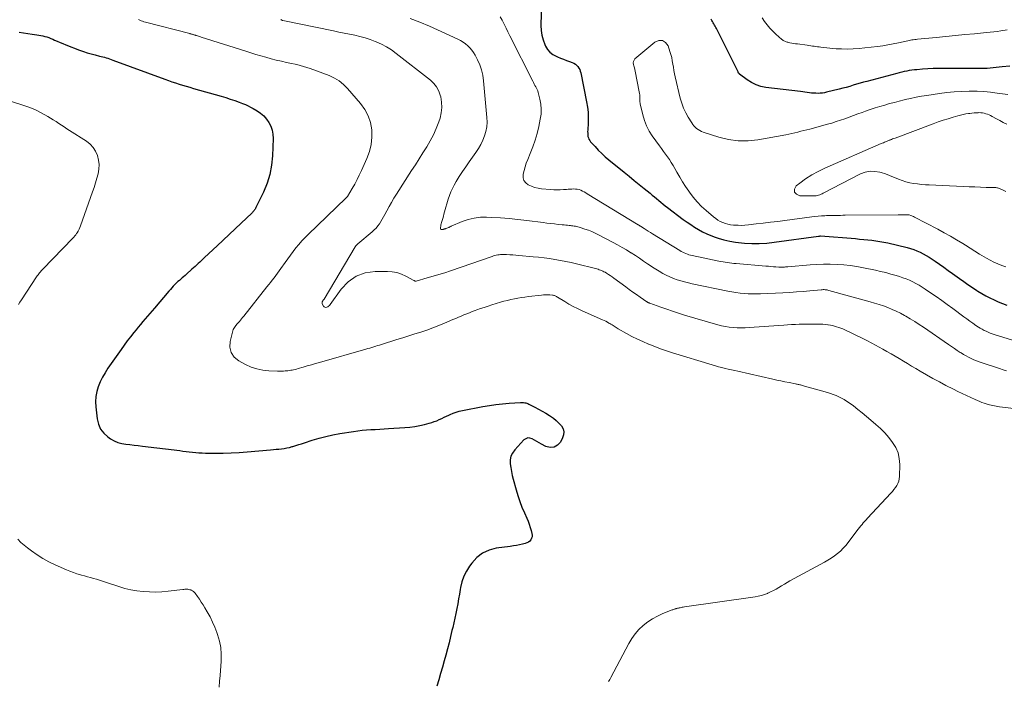
# Model space of a CAD drawing. Extents: x 1900000 to 1905036, y 524996 to 530007.
# Drawn here: x 1900252 to 1900469, y 525958 to 526104 of the extents above; entities that cross this region are included whole.
import ezdxf

# ---------------------------------------------------------------- set-up
doc = ezdxf.new("R2010")
doc.units = 0
doc.header["$LTSCALE"] = 100
doc.header["$MEASUREMENT"] = 0
doc.layers.add('CONTOUR INDEX', color=32, linetype='Continuous', lineweight=25)
doc.layers.add('CONTOUR INTERMEDIATE', color=40, linetype='Continuous', lineweight=15)

msp = doc.modelspace()

# ---------------------------------------------------------------- linework, layer by layer
at = {"layer": 'CONTOUR INDEX', "flags": 128}
for points, elevation in [([(1900366.98, 526120.74), (1900366.46, 526102.98), (1900366.5, 526101.91), (1900366.64, 526100.86), (1900366.93, 526099.84), (1900367.32, 526098.84), (1900367.51, 526098.44), (1900367.95, 526097.73), (1900368.47, 526097.11), (1900369.13, 526096.62), (1900369.86, 526096.22), (1900370.16, 526096.1), (1900370.82, 526095.83), (1900371.48, 526095.57), (1900372.14, 526095.31), (1900372.8, 526095.06), (1900373.39, 526094.84), (1900373.74, 526094.67), (1900374.07, 526094.47), (1900374.35, 526094.22), (1900374.62, 526093.93), (1900374.84, 526093.61), (1900375.02, 526093.27), (1900375.16, 526092.9), (1900375.26, 526092.53), (1900376.55, 526086.16), (1900376.74, 526085.02), (1900376.87, 526083.87), (1900376.9, 526082.72), (1900376.88, 526081.56), (1900376.78, 526079.94), (1900376.77, 526079.59), (1900376.78, 526079.24), (1900376.81, 526078.9), (1900376.85, 526078.55), (1900376.94, 526078.22), (1900377.06, 526077.9), (1900377.23, 526077.61), (1900377.44, 526077.34), (1900378.4, 526076.28), (1900379.13, 526075.51), (1900379.88, 526074.76), (1900380.67, 526074.05), (1900381.48, 526073.36), (1900384.81, 526070.64), (1900385.92, 526069.73), (1900387.04, 526068.82), (1900388.15, 526067.92), (1900389.27, 526067.02), (1900390.54, 526065.99), (1900391.02, 526065.6), (1900391.5, 526065.2), (1900391.97, 526064.81), (1900392.44, 526064.41), (1900392.92, 526064.01), (1900393.4, 526063.62), (1900393.88, 526063.24), (1900394.38, 526062.86), (1900397.87, 526060.23), (1900398.69, 526059.64), (1900399.52, 526059.07), (1900400.37, 526058.52), (1900401.24, 526058), (1900402.12, 526057.52), (1900403.03, 526057.07), (1900403.96, 526056.68), (1900404.9, 526056.32), (1900405.53, 526056.1), (1900406.8, 526055.72), (1900408.1, 526055.4), (1900409.41, 526055.18), (1900410.74, 526055.03), (1900411.35, 526054.98), (1900412.99, 526054.91), (1900414.62, 526054.91), (1900416.26, 526055.02), (1900417.89, 526055.19), (1900427.68, 526056.53), (1900427.75, 526056.53), (1900427.81, 526056.54), (1900427.87, 526056.55), (1900427.93, 526056.56), (1900428.05, 526056.58), (1900428.12, 526056.58), (1900435.87, 526055.98), (1900436.76, 526055.9), (1900437.65, 526055.82), (1900438.54, 526055.74), (1900439.42, 526055.64), (1900440.31, 526055.53), (1900441.19, 526055.39), (1900442.07, 526055.22), (1900442.94, 526055.03), (1900447.23, 526054), (1900447.96, 526053.8), (1900448.69, 526053.57), (1900449.39, 526053.29), (1900450.09, 526052.99), (1900450.77, 526052.65), (1900451.44, 526052.29), (1900452.08, 526051.89), (1900452.72, 526051.48), (1900453.41, 526051.01), (1900454.38, 526050.34), (1900455.35, 526049.66), (1900456.31, 526048.98), (1900457.27, 526048.29), (1900458.75, 526047.22), (1900459.7, 526046.54), (1900460.65, 526045.87), (1900461.62, 526045.22), (1900462.6, 526044.58), (1900462.85, 526044.42), (1900463.71, 526043.89), (1900464.59, 526043.38), (1900465.48, 526042.92), (1900466.39, 526042.48), (1900467.32, 526042.07), (1900468.25, 526041.68), (1900469.2, 526041.32)], 920), ([(1900469.86, 526094.06), (1900468.16, 526093.88), (1900464.91, 526093.53), (1900464.83, 526093.53), (1900464.75, 526093.52), (1900464.68, 526093.52), (1900464.6, 526093.51), (1900464.52, 526093.51), (1900464.45, 526093.51), (1900464.38, 526093.51), (1900464.31, 526093.51), (1900455.34, 526093.52), (1900454.16, 526093.51), (1900452.98, 526093.48), (1900451.8, 526093.42), (1900450.62, 526093.34), (1900449.37, 526093.24), (1900448.82, 526093.19), (1900448.26, 526093.12), (1900447.71, 526093.04), (1900447.15, 526092.95), (1900446.6, 526092.84), (1900446.05, 526092.72), (1900445.51, 526092.59), (1900444.97, 526092.45), (1900438.38, 526090.68), (1900437.62, 526090.47), (1900436.85, 526090.26), (1900436.09, 526090.04), (1900435.32, 526089.81), (1900434.56, 526089.58), (1900433.79, 526089.36), (1900433.03, 526089.16), (1900432.26, 526088.96), (1900429.47, 526088.26), (1900429.01, 526088.16), (1900428.54, 526088.09), (1900428.07, 526088.05), (1900427.6, 526088.03), (1900427.12, 526088.04), (1900426.65, 526088.07), (1900426.17, 526088.11), (1900425.7, 526088.16), (1900425.67, 526088.16), (1900425.18, 526088.23), (1900424.69, 526088.29), (1900424.2, 526088.35), (1900423.71, 526088.42), (1900416.08, 526089.35), (1900414.97, 526089.58), (1900413.92, 526089.91), (1900412.92, 526090.41), (1900411.97, 526091.01), (1900410.26, 526092.3), (1900410.21, 526092.35), (1900410.16, 526092.4), (1900410.11, 526092.46), (1900410.07, 526092.52), (1900410.04, 526092.58), (1900410, 526092.65), (1900409.97, 526092.71), (1900409.94, 526092.78), (1900405.2, 526102.31), (1900405.06, 526102.58), (1900404.92, 526102.84), (1900404.77, 526103.1), (1900404.62, 526103.36), (1900404.46, 526103.61), (1900404.32, 526103.87), (1900404.18, 526104.14), (1900404.05, 526104.41)], 920), ([(1900251.43, 526101.5), (1900252.39, 526101.37), (1900253.34, 526101.24), (1900254.3, 526101.1), (1900255.32, 526100.97), (1900255.77, 526100.9), (1900256.21, 526100.81), (1900256.65, 526100.71), (1900257.09, 526100.6), (1900257.53, 526100.47), (1900257.96, 526100.33), (1900258.38, 526100.16), (1900258.8, 526099.98), (1900259.2, 526099.8), (1900259.82, 526099.53), (1900260.43, 526099.26), (1900261.06, 526099), (1900261.69, 526098.75), (1900264.74, 526097.57), (1900265.58, 526097.27), (1900266.42, 526096.99), (1900267.28, 526096.74), (1900268.14, 526096.51), (1900269.14, 526096.27), (1900269.51, 526096.18), (1900269.88, 526096.09), (1900270.25, 526095.98), (1900270.62, 526095.88), (1900270.99, 526095.76), (1900271.35, 526095.65), (1900271.71, 526095.52), (1900272.07, 526095.39), (1900283.54, 526091.15), (1900284.31, 526090.87), (1900285.09, 526090.6), (1900285.87, 526090.34), (1900286.66, 526090.08), (1900287.45, 526089.84), (1900288.24, 526089.6), (1900289.03, 526089.37), (1900289.82, 526089.14), (1900295.96, 526087.39), (1900296.97, 526087.09), (1900297.96, 526086.78), (1900298.95, 526086.44), (1900299.94, 526086.09), (1900300.69, 526085.81), (1900301.29, 526085.57), (1900301.88, 526085.31), (1900302.45, 526085.02), (1900303.01, 526084.7), (1900303.88, 526084.18), (1900304.64, 526083.64), (1900305.33, 526083.04), (1900305.94, 526082.35), (1900306.47, 526081.59), (1900306.88, 526080.76), (1900307.19, 526079.9), (1900307.34, 526079), (1900307.39, 526078.08), (1900307.26, 526074.25), (1900307.06, 526072.18), (1900306.69, 526070.15), (1900306.07, 526068.19), (1900305.29, 526066.26), (1900303.61, 526062.82), (1900303.52, 526062.65), (1900303.43, 526062.49), (1900303.32, 526062.34), (1900303.21, 526062.19), (1900303.09, 526062.05), (1900302.96, 526061.91), (1900302.83, 526061.77), (1900302.7, 526061.64), (1900300.34, 526059.38), (1900299.03, 526058.13), (1900297.7, 526056.87), (1900296.38, 526055.62), (1900295.05, 526054.38), (1900292.27, 526051.79), (1900291.93, 526051.47), (1900291.59, 526051.15), (1900291.24, 526050.83), (1900290.9, 526050.51), (1900290.56, 526050.19), (1900290.22, 526049.87), (1900289.87, 526049.55), (1900289.52, 526049.24), (1900288.3, 526048.14), (1900287.99, 526047.86), (1900287.67, 526047.59), (1900287.36, 526047.32), (1900287.04, 526047.05), (1900286.73, 526046.78), (1900286.42, 526046.51), (1900286.12, 526046.22), (1900285.82, 526045.93), (1900285.73, 526045.84), (1900285.39, 526045.5), (1900285.07, 526045.15), (1900284.75, 526044.79), (1900284.43, 526044.43), (1900281.26, 526040.67), (1900280.75, 526040.07), (1900280.23, 526039.47), (1900279.72, 526038.87), (1900279.21, 526038.27), (1900278.69, 526037.68), (1900278.18, 526037.07), (1900277.68, 526036.47), (1900277.18, 526035.86), (1900276.7, 526035.27), (1900275.97, 526034.35), (1900275.25, 526033.43), (1900274.56, 526032.49), (1900273.88, 526031.54), (1900270.96, 526027.38), (1900270.34, 526026.41), (1900269.76, 526025.42), (1900269.27, 526024.39), (1900268.83, 526023.33), (1900268.51, 526022.23), (1900268.29, 526021.13), (1900268.23, 526020.01), (1900268.28, 526018.87), (1900268.58, 526016.25), (1900268.87, 526015.07), (1900269.34, 526013.99), (1900270.07, 526013.08), (1900270.98, 526012.26), (1900271.57, 526011.86), (1900272.35, 526011.41), (1900273.17, 526011.04), (1900274.03, 526010.8), (1900274.92, 526010.64), (1900275.83, 526010.54), (1900276.75, 526010.45), (1900277.66, 526010.34), (1900278.57, 526010.23), (1900286.81, 526009.22), (1900287.52, 526009.14), (1900288.23, 526009.05), (1900288.93, 526008.96), (1900289.64, 526008.87), (1900290.35, 526008.8), (1900291.06, 526008.74), (1900291.77, 526008.7), (1900292.48, 526008.68), (1900294.61, 526008.67), (1900296.38, 526008.68), (1900298.15, 526008.73), (1900299.93, 526008.83), (1900301.7, 526008.96), (1900306.86, 526009.41), (1900307.46, 526009.46), (1900308.06, 526009.52), (1900308.66, 526009.58), (1900309.27, 526009.63), (1900309.86, 526009.71), (1900310.46, 526009.81), (1900311.05, 526009.94), (1900311.63, 526010.1), (1900311.76, 526010.14), (1900312.4, 526010.34), (1900313.05, 526010.54), (1900313.69, 526010.74), (1900314.33, 526010.95), (1900316.03, 526011.51), (1900317.53, 526011.96), (1900319.04, 526012.37), (1900320.56, 526012.7), (1900322.1, 526012.98), (1900325.14, 526013.47), (1900326.09, 526013.6), (1900327.05, 526013.72), (1900328.01, 526013.8), (1900328.98, 526013.86), (1900329.94, 526013.91), (1900330.91, 526013.96), (1900331.87, 526014.02), (1900332.83, 526014.08), (1900336.45, 526014.32), (1900337.55, 526014.42), (1900338.65, 526014.56), (1900339.74, 526014.77), (1900340.82, 526015.01), (1900341.83, 526015.27), (1900342.4, 526015.44), (1900342.96, 526015.62), (1900343.51, 526015.83), (1900344.05, 526016.07), (1900344.59, 526016.32), (1900345.12, 526016.57), (1900345.66, 526016.82), (1900346.19, 526017.07), (1900346.43, 526017.18), (1900347.09, 526017.46), (1900347.77, 526017.71), (1900348.46, 526017.91), (1900349.16, 526018.07), (1900353.66, 526018.93), (1900355.11, 526019.19), (1900356.56, 526019.4), (1900358.02, 526019.56), (1900359.49, 526019.69), (1900361.97, 526019.85), (1900362.2, 526019.86), (1900362.43, 526019.85), (1900362.66, 526019.83), (1900362.89, 526019.8), (1900363.12, 526019.74), (1900363.34, 526019.68), (1900363.56, 526019.6), (1900363.77, 526019.5), (1900365.11, 526018.83), (1900365.94, 526018.4), (1900366.76, 526017.95), (1900367.57, 526017.48), (1900368.36, 526016.98), (1900368.56, 526016.86), (1900369.22, 526016.38), (1900369.85, 526015.87), (1900370.43, 526015.31), (1900370.98, 526014.71), (1900371.34, 526014.06), (1900371.53, 526013.4), (1900371.47, 526012.71), (1900371.25, 526012.01), (1900370.76, 526011.11), (1900370.11, 526010.41), (1900369.37, 526009.97), (1900368.52, 526009.92), (1900367.59, 526010.13), (1900366.57, 526010.64), (1900366.05, 526010.92), (1900365.54, 526011.2), (1900365.03, 526011.5), (1900364.53, 526011.8), (1900364.05, 526011.97), (1900363.59, 526012.01), (1900363.15, 526011.85), (1900362.73, 526011.57), (1900360.69, 526009.37), (1900360.21, 526008.69), (1900359.86, 526007.97), (1900359.71, 526007.18), (1900359.69, 526006.34), (1900359.81, 526005.47), (1900359.95, 526004.61), (1900360.14, 526003.76), (1900360.35, 526002.91), (1900360.98, 526000.61), (1900361.37, 525999.3), (1900361.8, 525998.01), (1900362.29, 525996.74), (1900362.83, 525995.48), (1900363.36, 525994.3), (1900363.64, 525993.64), (1900363.9, 525992.97), (1900364.13, 525992.29), (1900364.33, 525991.6), (1900364.5, 525990.97), (1900364.54, 525990.59), (1900364.53, 525990.23), (1900364.42, 525989.89), (1900364.24, 525989.55), (1900363.99, 525989.26), (1900363.7, 525989.02), (1900363.37, 525988.85), (1900363.01, 525988.72), (1900362.43, 525988.59), (1900361.75, 525988.44), (1900361.07, 525988.31), (1900360.39, 525988.19), (1900359.7, 525988.09), (1900356.61, 525987.67), (1900355.02, 525987.25), (1900353.57, 525986.6), (1900352.31, 525985.62), (1900351.2, 525984.41), (1900350.7, 525983.73), (1900350.03, 525982.64), (1900349.46, 525981.5), (1900349.06, 525980.3), (1900348.76, 525979.06), (1900348.68, 525978.62), (1900348.5, 525977.56), (1900348.31, 525976.5), (1900348.11, 525975.44), (1900347.91, 525974.38), (1900347.7, 525973.32), (1900347.49, 525972.27), (1900347.25, 525971.22), (1900347.01, 525970.17), (1900346.86, 525969.55), (1900346.54, 525968.19), (1900346.2, 525966.83), (1900345.85, 525965.48), (1900345.48, 525964.13), (1900345.14, 525962.85), (1900344.75, 525961.45), (1900344.35, 525960.04), (1900343.95, 525958.63), (1900343.55, 525957.23)], 940)]:
    msp.add_lwpolyline(points, dxfattribs=dict(at, elevation=elevation))
at = {"layer": 'CONTOUR INTERMEDIATE', "flags": 128}
for points, elevation in [([(1900277.71, 526104.33), (1900278.01, 526104.19), (1900278.31, 526104.06), (1900278.62, 526103.94), (1900278.93, 526103.84), (1900279.25, 526103.75), (1900289.01, 526101.23), (1900289.14, 526101.19), (1900289.28, 526101.16), (1900289.41, 526101.12), (1900289.54, 526101.09), (1900289.56, 526101.08), (1900289.68, 526101.04), (1900289.8, 526101.01), (1900289.91, 526100.97), (1900290.03, 526100.93), (1900290.15, 526100.89), (1900290.27, 526100.85), (1900290.38, 526100.82), (1900290.5, 526100.78), (1900290.7, 526100.71), (1900290.92, 526100.64), (1900291.14, 526100.57), (1900291.36, 526100.5), (1900291.58, 526100.43), (1900301.36, 526097.33), (1900302.47, 526096.98), (1900303.59, 526096.64), (1900304.71, 526096.31), (1900305.84, 526095.99), (1900306.97, 526095.68), (1900308.1, 526095.39), (1900309.24, 526095.13), (1900310.38, 526094.87), (1900311.11, 526094.72), (1900312.61, 526094.37), (1900314.09, 526093.97), (1900315.56, 526093.5), (1900317.01, 526092.99), (1900319.78, 526091.94), (1900320.92, 526091.4), (1900321.99, 526090.77), (1900322.95, 526089.98), (1900323.84, 526089.09), (1900326.7, 526085.78), (1900327.63, 526084.47), (1900328.38, 526083.08), (1900328.86, 526081.57), (1900329.15, 526079.99), (1900329.17, 526078.37), (1900329.03, 526076.77), (1900328.65, 526075.22), (1900328.1, 526073.69), (1900326.88, 526070.99), (1900326.41, 526069.99), (1900325.92, 526069), (1900325.4, 526068.03), (1900324.85, 526067.08), (1900323.79, 526065.3), (1900323.75, 526065.24), (1900323.71, 526065.19), (1900323.67, 526065.13), (1900323.63, 526065.08), (1900323.59, 526065.03), (1900323.55, 526064.98), (1900323.5, 526064.93), (1900323.45, 526064.89), (1900315.15, 526056.9), (1900314.44, 526056.19), (1900313.75, 526055.47), (1900313.09, 526054.72), (1900312.44, 526053.95), (1900311.82, 526053.17), (1900311.21, 526052.37), (1900310.62, 526051.56), (1900310.04, 526050.74), (1900309.09, 526049.37), (1900308.73, 526048.85), (1900308.36, 526048.34), (1900307.99, 526047.83), (1900307.61, 526047.33), (1900307.22, 526046.83), (1900306.84, 526046.33), (1900306.45, 526045.84), (1900306.06, 526045.34), (1900300.93, 526038.91), (1900300.69, 526038.62), (1900300.45, 526038.32), (1900300.21, 526038.03), (1900299.97, 526037.74), (1900299.5, 526037.2), (1900299.4, 526037.09), (1900299.02, 526036.62), (1900298.86, 526036.4), (1900298.72, 526036.16), (1900298.61, 526035.91), (1900298.53, 526035.64), (1900297.93, 526033.31), (1900297.89, 526032.01), (1900298.14, 526030.84), (1900298.83, 526029.87), (1900299.82, 526029.03), (1900301.35, 526028.22), (1900302.58, 526027.66), (1900303.85, 526027.23), (1900305.16, 526026.96), (1900306.5, 526026.82), (1900308.37, 526026.74), (1900308.8, 526026.74), (1900309.24, 526026.74), (1900309.67, 526026.76), (1900310.1, 526026.79), (1900310.31, 526026.81), (1900310.64, 526026.85), (1900310.97, 526026.89), (1900311.29, 526026.94), (1900311.62, 526027), (1900311.94, 526027.06), (1900312.26, 526027.14), (1900312.58, 526027.22), (1900312.9, 526027.31), (1900314.06, 526027.65), (1900314.95, 526027.91), (1900315.85, 526028.17), (1900316.74, 526028.43), (1900317.64, 526028.69), (1900327.87, 526031.6), (1900328.31, 526031.72), (1900328.74, 526031.85), (1900329.17, 526031.98), (1900329.6, 526032.12), (1900330.03, 526032.25), (1900330.46, 526032.39), (1900330.9, 526032.52), (1900331.33, 526032.66), (1900334.66, 526033.7), (1900336, 526034.11), (1900337.33, 526034.53), (1900338.66, 526034.95), (1900339.99, 526035.37), (1900341.32, 526035.82), (1900342.63, 526036.28), (1900343.93, 526036.79), (1900345.22, 526037.32), (1900347.07, 526038.12), (1900347.68, 526038.38), (1900348.28, 526038.64), (1900348.89, 526038.9), (1900349.5, 526039.16), (1900350.11, 526039.41), (1900350.72, 526039.65), (1900351.34, 526039.89), (1900351.96, 526040.12), (1900352.35, 526040.26), (1900353.17, 526040.55), (1900353.99, 526040.83), (1900354.81, 526041.1), (1900355.64, 526041.36), (1900357.57, 526041.94), (1900358.32, 526042.16), (1900359.08, 526042.36), (1900359.84, 526042.55), (1900360.61, 526042.72), (1900361.38, 526042.86), (1900362.16, 526043), (1900362.93, 526043.11), (1900363.71, 526043.21), (1900366.59, 526043.54), (1900367.04, 526043.58), (1900367.5, 526043.6), (1900367.96, 526043.59), (1900368.42, 526043.56), (1900369.04, 526043.5), (1900369.18, 526043.48), (1900369.33, 526043.45), (1900369.47, 526043.41), (1900369.6, 526043.36), (1900369.74, 526043.3), (1900369.87, 526043.23), (1900370, 526043.16), (1900370.12, 526043.09), (1900371.72, 526042.11), (1900372.66, 526041.56), (1900373.6, 526041.03), (1900374.57, 526040.55), (1900375.55, 526040.09), (1900380.05, 526038.09), (1900380.41, 526037.93), (1900380.77, 526037.75), (1900381.12, 526037.56), (1900381.46, 526037.37), (1900381.69, 526037.24), (1900381.92, 526037.1), (1900382.15, 526036.96), (1900382.37, 526036.81), (1900382.59, 526036.66), (1900382.82, 526036.52), (1900383.04, 526036.37), (1900383.27, 526036.23), (1900383.5, 526036.1), (1900385.37, 526035.06), (1900386.55, 526034.43), (1900387.74, 526033.82), (1900388.95, 526033.26), (1900390.18, 526032.73), (1900390.27, 526032.69), (1900391.56, 526032.17), (1900392.86, 526031.68), (1900394.17, 526031.23), (1900395.49, 526030.81), (1900404.26, 526028.13), (1900404.96, 526027.92), (1900405.66, 526027.73), (1900406.37, 526027.54), (1900407.07, 526027.37), (1900407.79, 526027.21), (1900408.5, 526027.04), (1900409.21, 526026.88), (1900409.92, 526026.72), (1900417.61, 526024.98), (1900418.5, 526024.78), (1900419.4, 526024.59), (1900420.29, 526024.4), (1900421.19, 526024.22), (1900422.62, 526023.93), (1900422.81, 526023.89), (1900422.99, 526023.86), (1900423.18, 526023.82), (1900423.36, 526023.79), (1900423.54, 526023.75), (1900423.73, 526023.71), (1900423.91, 526023.67), (1900424.09, 526023.62), (1900429.67, 526022.04), (1900430.31, 526021.84), (1900430.94, 526021.63), (1900431.55, 526021.38), (1900432.16, 526021.11), (1900432.75, 526020.81), (1900433.33, 526020.49), (1900433.89, 526020.13), (1900434.44, 526019.76), (1900435.37, 526019.07), (1900436.35, 526018.32), (1900437.33, 526017.56), (1900438.29, 526016.77), (1900439.24, 526015.97), (1900440.34, 526015), (1900441.34, 526014.08), (1900442.29, 526013.12), (1900443.18, 526012.1), (1900444.03, 526011.04), (1900444.71, 526009.91), (1900445.23, 526008.73), (1900445.5, 526007.47), (1900445.61, 526006.15), (1900445.56, 526003.51), (1900445.51, 526002.99), (1900445.4, 526002.48), (1900445.2, 526001.99), (1900444.95, 526001.52), (1900444.65, 526001.08), (1900444.33, 526000.65), (1900443.99, 526000.23), (1900443.63, 525999.83), (1900438.48, 525994.3), (1900438.17, 525993.97), (1900437.87, 525993.63), (1900437.57, 525993.3), (1900437.28, 525992.96), (1900436.99, 525992.61), (1900436.71, 525992.26), (1900436.43, 525991.91), (1900436.16, 525991.55), (1900434.24, 525988.98), (1900433.7, 525988.32), (1900433.14, 525987.68), (1900432.52, 525987.08), (1900431.88, 525986.52), (1900431.19, 525985.99), (1900430.5, 525985.5), (1900429.77, 525985.04), (1900429.03, 525984.61), (1900421.38, 525980.47), (1900420.77, 525980.13), (1900420.16, 525979.78), (1900419.56, 525979.42), (1900418.97, 525979.05), (1900418.37, 525978.69), (1900417.76, 525978.35), (1900417.13, 525978.04), (1900416.49, 525977.75), (1900416.46, 525977.74), (1900415.79, 525977.49), (1900415.11, 525977.27), (1900414.41, 525977.11), (1900413.71, 525976.98), (1900398.11, 525974.75), (1900397.87, 525974.72), (1900397.63, 525974.68), (1900397.39, 525974.63), (1900397.16, 525974.58), (1900396.93, 525974.53), (1900396.8, 525974.5), (1900396.68, 525974.47), (1900396.56, 525974.44), (1900396.44, 525974.41), (1900396.32, 525974.37), (1900396.2, 525974.33), (1900396.08, 525974.3), (1900395.96, 525974.27), (1900395.83, 525974.23), (1900395.7, 525974.19), (1900395.58, 525974.14), (1900395.45, 525974.1), (1900393.33, 525973.26), (1900392.18, 525972.73), (1900391.07, 525972.14), (1900390.02, 525971.44), (1900389.02, 525970.66), (1900389, 525970.64), (1900388.07, 525969.76), (1900387.22, 525968.81), (1900386.49, 525967.77), (1900385.83, 525966.68), (1900381.91, 525959.2), (1900381.66, 525958.74), (1900381.39, 525958.29)], 936), ([(1900309.1, 526104.3), (1900309.15, 526104.28), (1900309.2, 526104.26), (1900309.25, 526104.23), (1900309.3, 526104.21), (1900309.36, 526104.17), (1900309.37, 526104.16), (1900309.39, 526104.15), (1900309.41, 526104.15), (1900309.42, 526104.14), (1900309.49, 526104.11), (1900309.51, 526104.1), (1900309.53, 526104.1), (1900309.54, 526104.09), (1900309.56, 526104.09), (1900320.74, 526101.79), (1900321.9, 526101.55), (1900323.07, 526101.31), (1900324.23, 526101.08), (1900325.4, 526100.85), (1900326.55, 526100.59), (1900327.69, 526100.28), (1900328.82, 526099.91), (1900329.93, 526099.5), (1900330.12, 526099.42), (1900331.3, 526098.89), (1900332.43, 526098.3), (1900333.51, 526097.61), (1900334.55, 526096.85), (1900342.09, 526090.92), (1900342.83, 526090.21), (1900343.45, 526089.44), (1900343.92, 526088.55), (1900344.28, 526087.6), (1900344.37, 526087.25), (1900344.58, 526086.07), (1900344.65, 526084.89), (1900344.5, 526083.72), (1900344.22, 526082.55), (1900343.95, 526081.73), (1900343.4, 526080.29), (1900342.79, 526078.89), (1900342.07, 526077.53), (1900341.28, 526076.2), (1900340.45, 526074.9), (1900339.61, 526073.6), (1900338.78, 526072.3), (1900337.94, 526071), (1900334.6, 526065.79), (1900334.04, 526064.9), (1900333.5, 526063.99), (1900332.99, 526063.07), (1900332.49, 526062.14), (1900332.07, 526061.34), (1900331.79, 526060.81), (1900331.49, 526060.29), (1900331.17, 526059.77), (1900330.84, 526059.27), (1900330.49, 526058.79), (1900330.11, 526058.33), (1900329.69, 526057.9), (1900329.25, 526057.5), (1900326.12, 526054.85), (1900326.06, 526054.8), (1900326.01, 526054.75), (1900325.95, 526054.71), (1900325.9, 526054.66), (1900325.85, 526054.61), (1900325.8, 526054.56), (1900325.75, 526054.5), (1900325.7, 526054.45), (1900325.64, 526054.38), (1900325.6, 526054.31), (1900325.55, 526054.25), (1900325.51, 526054.18), (1900318.64, 526042.66), (1900318.58, 526042.57), (1900318.52, 526042.47), (1900318.46, 526042.38), (1900318.39, 526042.28), (1900318.37, 526042.25), (1900318.32, 526042.17), (1900318.28, 526042.09), (1900318.25, 526042.01), (1900318.22, 526041.92), (1900318.2, 526041.83), (1900318.2, 526041.75), (1900318.22, 526041.67), (1900318.25, 526041.59), (1900318.5, 526041.11), (1900318.65, 526040.95), (1900318.81, 526040.84), (1900319.01, 526040.81), (1900319.23, 526040.84), (1900319.45, 526040.94), (1900319.66, 526041.08), (1900319.85, 526041.24), (1900320.01, 526041.44), (1900322.45, 526044.87), (1900323.98, 526046.47), (1900325.71, 526047.71), (1900327.71, 526048.41), (1900329.91, 526048.75), (1900332.6, 526048.76), (1900333.66, 526048.69), (1900334.7, 526048.51), (1900335.7, 526048.17), (1900336.67, 526047.73), (1900338.43, 526046.75), (1900338.5, 526046.72), (1900338.57, 526046.69), (1900338.63, 526046.66), (1900338.7, 526046.64), (1900338.78, 526046.62), (1900338.85, 526046.62), (1900338.92, 526046.62), (1900338.99, 526046.64), (1900341.42, 526047.31), (1900342.71, 526047.68), (1900343.99, 526048.06), (1900345.26, 526048.47), (1900346.53, 526048.9), (1900355.74, 526052.07), (1900356.03, 526052.17), (1900356.33, 526052.25), (1900356.63, 526052.32), (1900356.94, 526052.39), (1900357.25, 526052.43), (1900357.56, 526052.46), (1900357.87, 526052.48), (1900358.18, 526052.48), (1900358.91, 526052.45), (1900359.58, 526052.43), (1900360.26, 526052.39), (1900360.93, 526052.34), (1900361.61, 526052.29), (1900364.73, 526052), (1900365.94, 526051.88), (1900367.15, 526051.74), (1900368.36, 526051.57), (1900369.56, 526051.39), (1900370.76, 526051.19), (1900371.95, 526050.96), (1900373.14, 526050.7), (1900374.32, 526050.42), (1900378.53, 526049.38), (1900378.81, 526049.31), (1900379.07, 526049.23), (1900379.34, 526049.14), (1900379.61, 526049.04), (1900379.86, 526048.94), (1900380.12, 526048.82), (1900380.37, 526048.69), (1900380.61, 526048.56), (1900380.95, 526048.35), (1900381.36, 526048.1), (1900381.76, 526047.84), (1900382.15, 526047.57), (1900382.54, 526047.29), (1900385.17, 526045.36), (1900385.96, 526044.78), (1900386.76, 526044.21), (1900387.56, 526043.64), (1900388.36, 526043.08), (1900389.83, 526042.07), (1900389.9, 526042.01), (1900389.98, 526041.97), (1900390.06, 526041.92), (1900390.15, 526041.88), (1900390.23, 526041.84), (1900390.31, 526041.8), (1900390.4, 526041.77), (1900390.48, 526041.73), (1900392.91, 526040.86), (1900394.21, 526040.4), (1900395.51, 526039.96), (1900396.83, 526039.55), (1900398.14, 526039.14), (1900405.47, 526036.97), (1900406.31, 526036.75), (1900407.16, 526036.57), (1900408.02, 526036.45), (1900408.88, 526036.37), (1900409.75, 526036.33), (1900410.62, 526036.31), (1900411.49, 526036.33), (1900412.36, 526036.38), (1900420.02, 526036.92), (1900420.88, 526036.98), (1900421.74, 526037.02), (1900422.6, 526037.06), (1900423.45, 526037.09), (1900424.31, 526037.1), (1900425.17, 526037.12), (1900426.03, 526037.12), (1900426.9, 526037.13), (1900427.55, 526037.13), (1900428.09, 526037.11), (1900428.63, 526037.09), (1900429.17, 526037.04), (1900429.71, 526036.98), (1900429.85, 526036.97), (1900430.32, 526036.89), (1900430.78, 526036.8), (1900431.24, 526036.69), (1900431.69, 526036.56), (1900432.14, 526036.41), (1900432.59, 526036.24), (1900433.02, 526036.06), (1900433.46, 526035.87), (1900434.9, 526035.19), (1900436.05, 526034.64), (1900437.2, 526034.08), (1900438.33, 526033.49), (1900439.46, 526032.9), (1900441.87, 526031.6), (1900442.79, 526031.09), (1900443.7, 526030.58), (1900444.61, 526030.05), (1900445.51, 526029.51), (1900446.41, 526028.96), (1900447.31, 526028.42), (1900448.22, 526027.88), (1900449.12, 526027.34), (1900450.1, 526026.75), (1900451.5, 526025.94), (1900452.91, 526025.14), (1900454.34, 526024.37), (1900455.78, 526023.62), (1900457.43, 526022.78), (1900458.39, 526022.3), (1900459.34, 526021.83), (1900460.31, 526021.37), (1900461.28, 526020.92), (1900462.23, 526020.48), (1900462.72, 526020.26), (1900463.23, 526020.05), (1900463.74, 526019.86), (1900464.25, 526019.69), (1900464.66, 526019.55), (1900465.39, 526019.34), (1900466.13, 526019.15), (1900466.87, 526019.01), (1900467.63, 526018.9), (1900477.12, 526017.79)], 932), ([(1900337.64, 526104.52), (1900339.78, 526103.74), (1900341.88, 526102.87), (1900348.16, 526100), (1900348.74, 526099.69), (1900349.31, 526099.35), (1900349.84, 526098.96), (1900350.35, 526098.54), (1900350.82, 526098.07), (1900351.25, 526097.57), (1900351.62, 526097.03), (1900351.95, 526096.45), (1900352.47, 526095.45), (1900352.97, 526094.34), (1900353.37, 526093.2), (1900353.64, 526092.02), (1900353.82, 526090.82), (1900354.56, 526082.72), (1900354.58, 526081.68), (1900354.52, 526080.66), (1900354.34, 526079.65), (1900354.06, 526078.65), (1900353.68, 526077.68), (1900353.24, 526076.74), (1900352.72, 526075.84), (1900352.14, 526074.98), (1900350.63, 526072.92), (1900349.88, 526071.86), (1900349.15, 526070.79), (1900348.46, 526069.7), (1900347.79, 526068.59), (1900347.33, 526067.81), (1900346.94, 526067.07), (1900346.58, 526066.3), (1900346.28, 526065.52), (1900346.02, 526064.72), (1900345.22, 526061.89), (1900345.09, 526061.41), (1900344.95, 526060.93), (1900344.81, 526060.45), (1900344.68, 526059.97), (1900344.55, 526059.53), (1900344.48, 526059.26), (1900344.42, 526059), (1900344.37, 526058.74), (1900344.32, 526058.47), (1900344.29, 526058.28), (1900344.31, 526058.15), (1900344.36, 526058.06), (1900344.45, 526058), (1900344.58, 526057.98), (1900344.71, 526057.99), (1900344.81, 526058.01), (1900344.91, 526058.02), (1900345.01, 526058.05), (1900345.1, 526058.08), (1900345.2, 526058.12), (1900345.29, 526058.15), (1900345.39, 526058.18), (1900345.48, 526058.22), (1900345.97, 526058.38), (1900346.06, 526058.42), (1900346.15, 526058.45), (1900346.24, 526058.5), (1900346.33, 526058.54), (1900346.41, 526058.59), (1900346.5, 526058.63), (1900346.59, 526058.67), (1900346.68, 526058.71), (1900349.09, 526059.74), (1900350.4, 526060.2), (1900351.74, 526060.53), (1900353.11, 526060.69), (1900354.5, 526060.72), (1900355.57, 526060.67), (1900357.52, 526060.55), (1900359.46, 526060.41), (1900361.4, 526060.22), (1900363.33, 526059.99), (1900366.96, 526059.52), (1900367.79, 526059.42), (1900368.62, 526059.32), (1900369.46, 526059.23), (1900370.29, 526059.14), (1900371.17, 526059.05), (1900371.56, 526059.01), (1900371.95, 526058.97), (1900372.34, 526058.93), (1900372.73, 526058.89), (1900372.96, 526058.87), (1900373.23, 526058.84), (1900373.51, 526058.8), (1900373.79, 526058.76), (1900374.07, 526058.72), (1900374.34, 526058.67), (1900374.62, 526058.61), (1900374.89, 526058.54), (1900375.15, 526058.45), (1900376.17, 526058.11), (1900376.93, 526057.83), (1900377.68, 526057.53), (1900378.42, 526057.2), (1900379.15, 526056.84), (1900382.38, 526055.16), (1900383.38, 526054.62), (1900384.37, 526054.06), (1900385.34, 526053.48), (1900386.3, 526052.89), (1900386.39, 526052.83), (1900387.3, 526052.25), (1900388.21, 526051.65), (1900389.1, 526051.05), (1900390, 526050.44), (1900390.33, 526050.21), (1900391.06, 526049.72), (1900391.8, 526049.24), (1900392.56, 526048.78), (1900393.32, 526048.33), (1900393.36, 526048.31), (1900394.12, 526047.91), (1900394.9, 526047.54), (1900395.69, 526047.21), (1900396.5, 526046.92), (1900397.33, 526046.67), (1900398.16, 526046.43), (1900399, 526046.23), (1900399.84, 526046.04), (1900407.72, 526044.41), (1900408.6, 526044.24), (1900409.49, 526044.09), (1900410.38, 526043.98), (1900411.27, 526043.89), (1900412.17, 526043.83), (1900413.07, 526043.79), (1900413.96, 526043.79), (1900414.86, 526043.82), (1900419.85, 526044.05), (1900421.33, 526044.13), (1900422.81, 526044.23), (1900424.28, 526044.34), (1900425.76, 526044.47), (1900428.27, 526044.7), (1900428.49, 526044.72), (1900428.71, 526044.73), (1900428.92, 526044.73), (1900429.14, 526044.72), (1900429.36, 526044.7), (1900429.57, 526044.68), (1900429.78, 526044.63), (1900429.99, 526044.58), (1900439.07, 526042.07), (1900440.06, 526041.78), (1900441.04, 526041.48), (1900442.01, 526041.14), (1900442.97, 526040.78), (1900443.92, 526040.39), (1900444.85, 526039.98), (1900445.77, 526039.52), (1900446.67, 526039.04), (1900446.91, 526038.9), (1900447.92, 526038.31), (1900448.91, 526037.71), (1900449.89, 526037.08), (1900450.85, 526036.43), (1900456.38, 526032.6), (1900457.01, 526032.16), (1900457.65, 526031.74), (1900458.29, 526031.31), (1900458.93, 526030.9), (1900459.14, 526030.76), (1900459.68, 526030.43), (1900460.24, 526030.11), (1900460.8, 526029.81), (1900461.37, 526029.53), (1900461.96, 526029.26), (1900462.55, 526029.02), (1900463.14, 526028.79), (1900463.75, 526028.58), (1900467.63, 526027.31), (1900468.39, 526027.08), (1900469.15, 526026.85)], 928), ([(1900357.47, 526104.93), (1900357.96, 526104.15), (1900358.37, 526103.29), (1900358.78, 526102.43), (1900359.2, 526101.57), (1900359.62, 526100.72), (1900364.66, 526090.7), (1900364.82, 526090.4), (1900364.99, 526090.09), (1900365.16, 526089.79), (1900365.35, 526089.5), (1900365.52, 526089.2), (1900365.67, 526088.89), (1900365.79, 526088.57), (1900365.89, 526088.24), (1900366.26, 526086.74), (1900366.45, 526085.65), (1900366.55, 526084.56), (1900366.49, 526083.46), (1900366.34, 526082.37), (1900366, 526080.73), (1900365.63, 526079.21), (1900365.2, 526077.7), (1900364.69, 526076.22), (1900364.12, 526074.77), (1900363.55, 526073.44), (1900363.24, 526072.65), (1900362.97, 526071.85), (1900362.75, 526071.04), (1900362.57, 526070.21), (1900362.54, 526070.08), (1900362.56, 526069.39), (1900362.72, 526068.78), (1900363.11, 526068.27), (1900363.65, 526067.84), (1900364.37, 526067.54), (1900365.09, 526067.28), (1900365.84, 526067.11), (1900366.61, 526067), (1900368.59, 526066.81), (1900369.31, 526066.77), (1900370.03, 526066.74), (1900370.75, 526066.75), (1900371.47, 526066.79), (1900372.11, 526066.84), (1900372.51, 526066.87), (1900372.91, 526066.9), (1900373.31, 526066.92), (1900373.72, 526066.94), (1900374.11, 526066.93), (1900374.5, 526066.88), (1900374.88, 526066.79), (1900375.25, 526066.65), (1900375.63, 526066.47), (1900375.99, 526066.29), (1900376.35, 526066.09), (1900376.7, 526065.89), (1900387.9, 526059.06), (1900387.97, 526059.02), (1900388.03, 526058.98), (1900388.1, 526058.93), (1900388.17, 526058.89), (1900388.24, 526058.85), (1900388.3, 526058.8), (1900388.37, 526058.76), (1900388.44, 526058.71), (1900389.22, 526058.21), (1900389.68, 526057.91), (1900390.14, 526057.62), (1900390.6, 526057.33), (1900391.07, 526057.04), (1900397.1, 526053.36), (1900397.43, 526053.18), (1900397.75, 526053), (1900398.09, 526052.84), (1900398.43, 526052.69), (1900398.77, 526052.56), (1900399.12, 526052.44), (1900399.48, 526052.34), (1900399.84, 526052.25), (1900405.68, 526051.04), (1900406.15, 526050.94), (1900406.63, 526050.85), (1900407.11, 526050.78), (1900407.59, 526050.7), (1900408.08, 526050.64), (1900408.56, 526050.58), (1900409.04, 526050.53), (1900409.53, 526050.49), (1900416.07, 526049.93), (1900416.63, 526049.88), (1900417.19, 526049.84), (1900417.75, 526049.8), (1900418.31, 526049.76), (1900418.95, 526049.72), (1900419.19, 526049.71), (1900419.44, 526049.71), (1900419.68, 526049.7), (1900419.93, 526049.71), (1900420.17, 526049.72), (1900420.42, 526049.73), (1900420.66, 526049.75), (1900420.91, 526049.77), (1900425.87, 526050.21), (1900427.34, 526050.31), (1900428.82, 526050.36), (1900430.29, 526050.35), (1900431.77, 526050.3), (1900433.24, 526050.19), (1900434.7, 526050.03), (1900436.16, 526049.81), (1900437.61, 526049.55), (1900440.22, 526049.01), (1900441.38, 526048.76), (1900442.52, 526048.49), (1900443.66, 526048.18), (1900444.8, 526047.85), (1900445.54, 526047.62), (1900446.29, 526047.37), (1900447.03, 526047.1), (1900447.76, 526046.79), (1900448.47, 526046.46), (1900449.17, 526046.1), (1900449.86, 526045.72), (1900450.54, 526045.3), (1900451.2, 526044.87), (1900452.39, 526044.06), (1900453.63, 526043.2), (1900454.87, 526042.34), (1900456.09, 526041.45), (1900457.31, 526040.56), (1900459.72, 526038.76), (1900460.39, 526038.27), (1900461.05, 526037.79), (1900461.72, 526037.32), (1900462.4, 526036.86), (1900462.96, 526036.48), (1900463.37, 526036.22), (1900463.78, 526035.98), (1900464.21, 526035.75), (1900464.64, 526035.54), (1900465.09, 526035.34), (1900465.54, 526035.16), (1900465.99, 526035), (1900466.45, 526034.84), (1900472.61, 526032.94)], 924), ([(1900469.28, 526102.02), (1900467.91, 526101.82), (1900467.11, 526101.71), (1900466.32, 526101.61), (1900465.53, 526101.52), (1900464.73, 526101.44), (1900462.1, 526101.18), (1900459.99, 526100.98), (1900457.88, 526100.78), (1900455.77, 526100.58), (1900453.66, 526100.38), (1900449.53, 526099.99), (1900449.22, 526099.95), (1900448.9, 526099.92), (1900448.59, 526099.87), (1900448.28, 526099.82), (1900447.97, 526099.77), (1900447.66, 526099.71), (1900447.35, 526099.64), (1900447.04, 526099.58), (1900445.34, 526099.2), (1900444.18, 526098.96), (1900443.01, 526098.74), (1900441.84, 526098.55), (1900440.67, 526098.39), (1900437.9, 526098.04), (1900436.62, 526097.91), (1900435.33, 526097.82), (1900434.05, 526097.8), (1900432.76, 526097.83), (1900431.56, 526097.89), (1900430.87, 526097.93), (1900430.19, 526097.98), (1900429.51, 526098.05), (1900428.83, 526098.13), (1900428.23, 526098.21), (1900427.85, 526098.26), (1900427.47, 526098.31), (1900427.09, 526098.37), (1900426.71, 526098.42), (1900426.33, 526098.47), (1900425.96, 526098.53), (1900425.58, 526098.58), (1900425.2, 526098.63), (1900423.05, 526098.93), (1900422.63, 526098.99), (1900422.22, 526099.06), (1900421.8, 526099.13), (1900421.39, 526099.21), (1900420.93, 526099.3), (1900420.75, 526099.34), (1900420.57, 526099.39), (1900420.4, 526099.45), (1900420.23, 526099.53), (1900420.07, 526099.61), (1900419.91, 526099.71), (1900419.76, 526099.81), (1900419.62, 526099.93), (1900418.28, 526101.09), (1900417.59, 526101.74), (1900416.93, 526102.42), (1900416.33, 526103.15), (1900415.77, 526103.92), (1900415.25, 526104.71)], 924), ([(1900469.41, 526087.76), (1900467.1, 526088.1), (1900465.62, 526088.28), (1900464.13, 526088.42), (1900462.65, 526088.49), (1900461.16, 526088.51), (1900460.88, 526088.51), (1900459.26, 526088.47), (1900457.63, 526088.38), (1900456.01, 526088.22), (1900454.4, 526088.01), (1900451.6, 526087.59), (1900450.39, 526087.39), (1900449.19, 526087.17), (1900447.99, 526086.92), (1900446.79, 526086.65), (1900446.56, 526086.59), (1900445.48, 526086.33), (1900444.41, 526086.05), (1900443.34, 526085.76), (1900442.28, 526085.46), (1900441.22, 526085.15), (1900440.16, 526084.82), (1900439.11, 526084.47), (1900438.06, 526084.11), (1900437.28, 526083.84), (1900436.34, 526083.5), (1900435.39, 526083.16), (1900434.45, 526082.81), (1900433.51, 526082.45), (1900432.56, 526082.11), (1900431.61, 526081.79), (1900430.65, 526081.49), (1900429.69, 526081.22), (1900425.79, 526080.17), (1900425.13, 526080), (1900424.46, 526079.82), (1900423.8, 526079.66), (1900423.14, 526079.49), (1900422.47, 526079.33), (1900421.8, 526079.18), (1900421.13, 526079.04), (1900420.46, 526078.91), (1900414.33, 526077.78), (1900412.15, 526077.55), (1900409.98, 526077.53), (1900407.83, 526077.84), (1900405.69, 526078.36), (1900402.24, 526079.49), (1900401.85, 526079.64), (1900401.49, 526079.82), (1900401.14, 526080.04), (1900400.81, 526080.29), (1900400.51, 526080.57), (1900400.22, 526080.87), (1900399.97, 526081.19), (1900399.73, 526081.53), (1900398.95, 526082.78), (1900398.4, 526083.77), (1900397.91, 526084.8), (1900397.52, 526085.87), (1900397.21, 526086.97), (1900396.11, 526091.67), (1900395.95, 526092.37), (1900395.81, 526093.08), (1900395.68, 526093.79), (1900395.57, 526094.5), (1900395.45, 526095.21), (1900395.31, 526095.92), (1900395.12, 526096.61), (1900394.91, 526097.3), (1900394.51, 526098.51), (1900393.93, 526099.26), (1900393.26, 526099.7), (1900392.46, 526099.67), (1900391.57, 526099.33), (1900387.21, 526095.65), (1900387, 526095.38), (1900386.86, 526095.09), (1900386.83, 526094.77), (1900386.88, 526094.43), (1900386.99, 526094.07), (1900387.1, 526093.7), (1900387.19, 526093.33), (1900387.27, 526092.96), (1900388.17, 526088.34), (1900388.22, 526088.02), (1900388.26, 526087.71), (1900388.29, 526087.39), (1900388.29, 526087.07), (1900388.29, 526086.75), (1900388.3, 526086.59), (1900388.3, 526086.42), (1900388.31, 526086.26), (1900388.31, 526086.1), (1900388.33, 526085.94), (1900388.35, 526085.78), (1900388.37, 526085.62), (1900388.41, 526085.46), (1900388.91, 526083.26), (1900389.28, 526082.03), (1900389.73, 526080.84), (1900390.33, 526079.72), (1900391.01, 526078.64), (1900392.59, 526076.47), (1900393.03, 526075.85), (1900393.48, 526075.24), (1900393.92, 526074.64), (1900394.37, 526074.03), (1900394.8, 526073.41), (1900395.22, 526072.78), (1900395.61, 526072.14), (1900395.99, 526071.49), (1900396.46, 526070.65), (1900397.07, 526069.58), (1900397.71, 526068.52), (1900398.37, 526067.48), (1900399.06, 526066.46), (1900399.22, 526066.23), (1900400.05, 526065.13), (1900400.93, 526064.09), (1900401.88, 526063.11), (1900402.89, 526062.18), (1900404.54, 526060.78), (1900405.01, 526060.41), (1900405.51, 526060.07), (1900406.03, 526059.79), (1900406.58, 526059.53), (1900407.15, 526059.33), (1900407.72, 526059.16), (1900408.31, 526059.06), (1900408.91, 526058.98), (1900409.21, 526058.96), (1900409.96, 526058.93), (1900410.71, 526058.92), (1900411.46, 526058.96), (1900412.22, 526059.02), (1900413.91, 526059.22), (1900415.5, 526059.4), (1900417.1, 526059.6), (1900418.69, 526059.79), (1900420.28, 526060), (1900426.2, 526060.77), (1900426.91, 526060.85), (1900427.63, 526060.93), (1900428.34, 526060.99), (1900429.06, 526061.04), (1900429.48, 526061.06), (1900429.99, 526061.08), (1900430.5, 526061.1), (1900431.01, 526061.11), (1900431.52, 526061.12), (1900432.03, 526061.12), (1900432.54, 526061.12), (1900433.05, 526061.13), (1900433.56, 526061.13), (1900445.26, 526061.25), (1900445.66, 526061.26), (1900446.06, 526061.26), (1900446.46, 526061.25), (1900446.86, 526061.25), (1900447.61, 526061.23), (1900447.64, 526061.23), (1900447.66, 526061.22), (1900447.68, 526061.22), (1900447.71, 526061.21), (1900448.05, 526061.09), (1900448.25, 526061.01), (1900448.44, 526060.93), (1900448.63, 526060.85), (1900448.82, 526060.75), (1900454.02, 526058.04), (1900455.41, 526057.3), (1900456.78, 526056.53), (1900458.14, 526055.72), (1900459.48, 526054.89), (1900460.08, 526054.51), (1900461.11, 526053.86), (1900462.15, 526053.22), (1900463.19, 526052.59), (1900464.24, 526051.98), (1900464.71, 526051.71), (1900465.54, 526051.25), (1900466.38, 526050.82), (1900467.25, 526050.44), (1900468.13, 526050.08), (1900469.02, 526049.75)], 916), ([(1900248.85, 526086.56), (1900253.09, 526085.13), (1900254.11, 526084.75), (1900255.12, 526084.33), (1900256.09, 526083.84), (1900257.05, 526083.31), (1900257.72, 526082.91), (1900258.32, 526082.54), (1900258.93, 526082.17), (1900259.53, 526081.79), (1900260.13, 526081.4), (1900260.72, 526081.02), (1900261.32, 526080.63), (1900261.92, 526080.24), (1900262.51, 526079.86), (1900266.23, 526077.47), (1900267.03, 526076.83), (1900267.72, 526076.1), (1900268.24, 526075.26), (1900268.66, 526074.33), (1900268.9, 526073.32), (1900269.03, 526072.32), (1900268.98, 526071.31), (1900268.81, 526070.3), (1900268.53, 526069.29), (1900268.24, 526068.28), (1900267.92, 526067.28), (1900267.59, 526066.29), (1900264.94, 526058.84), (1900264.78, 526058.44), (1900264.61, 526058.05), (1900264.4, 526057.66), (1900264.18, 526057.29), (1900264.06, 526057.1), (1900263.87, 526056.84), (1900263.68, 526056.58), (1900263.47, 526056.34), (1900263.26, 526056.1), (1900256.62, 526049.25), (1900256.44, 526049.05), (1900256.25, 526048.85), (1900256.08, 526048.65), (1900255.9, 526048.44), (1900255.73, 526048.23), (1900255.57, 526048.01), (1900255.41, 526047.79), (1900255.26, 526047.57), (1900251.89, 526042.46), (1900251.56, 526041.97), (1900251.24, 526041.47)], 944), ([(1900469.22, 526081.22), (1900468.44, 526081.6), (1900467.68, 526082.01), (1900466.92, 526082.42), (1900465.98, 526082.95), (1900465.64, 526083.13), (1900465.29, 526083.29), (1900464.94, 526083.43), (1900464.58, 526083.55), (1900464.21, 526083.65), (1900463.84, 526083.72), (1900463.46, 526083.76), (1900463.08, 526083.78), (1900462.92, 526083.77), (1900462.45, 526083.76), (1900461.99, 526083.73), (1900461.53, 526083.69), (1900461.07, 526083.62), (1900460.79, 526083.58), (1900460.2, 526083.48), (1900459.61, 526083.36), (1900459.02, 526083.22), (1900458.44, 526083.07), (1900457.37, 526082.77), (1900456.26, 526082.45), (1900455.15, 526082.1), (1900454.06, 526081.73), (1900452.97, 526081.34), (1900444.56, 526078.18), (1900444.29, 526078.07), (1900444.02, 526077.97), (1900443.75, 526077.86), (1900443.48, 526077.75), (1900443.41, 526077.72), (1900443.17, 526077.63), (1900442.94, 526077.53), (1900442.7, 526077.44), (1900442.46, 526077.34), (1900442.23, 526077.25), (1900441.99, 526077.15), (1900441.76, 526077.05), (1900441.52, 526076.95), (1900429.07, 526071.51), (1900427.61, 526070.81), (1900426.2, 526070.04), (1900424.85, 526069.16), (1900423.54, 526068.22), (1900422.78, 526067.62), (1900422.41, 526066.87), (1900422.37, 526066.24), (1900422.8, 526065.76), (1900423.55, 526065.4), (1900426.64, 526065.42), (1900426.91, 526065.43), (1900427.19, 526065.46), (1900427.46, 526065.52), (1900427.72, 526065.59), (1900427.98, 526065.68), (1900428.24, 526065.79), (1900428.49, 526065.9), (1900428.74, 526066.02), (1900436.98, 526070.25), (1900438.01, 526070.64), (1900439.05, 526070.86), (1900440.11, 526070.83), (1900441.19, 526070.64), (1900441.5, 526070.55), (1900442.43, 526070.25), (1900443.35, 526069.93), (1900444.26, 526069.58), (1900445.16, 526069.2), (1900445.36, 526069.11), (1900446.17, 526068.8), (1900446.98, 526068.53), (1900447.82, 526068.32), (1900448.67, 526068.16), (1900449.53, 526068.04), (1900450.39, 526067.94), (1900451.25, 526067.87), (1900452.12, 526067.82), (1900459.62, 526067.49), (1900460.88, 526067.43), (1900462.14, 526067.38), (1900463.4, 526067.34), (1900464.66, 526067.3), (1900466.79, 526067.23), (1900466.99, 526067.21), (1900467.18, 526067.18), (1900467.36, 526067.13), (1900467.54, 526067.07), (1900467.72, 526066.99), (1900467.9, 526066.91), (1900468.08, 526066.83), (1900468.25, 526066.74), (1900468.99, 526066.35)], 912), ([(1900251.1, 525989.66), (1900251.78, 525988.98), (1900252.51, 525988.35), (1900253.26, 525987.75), (1900254.14, 525987.09), (1900255.38, 525986.23), (1900256.66, 525985.42), (1900257.98, 525984.7), (1900259.34, 525984.04), (1900261.86, 525982.92), (1900262.61, 525982.6), (1900263.37, 525982.31), (1900264.14, 525982.06), (1900264.93, 525981.83), (1900265.18, 525981.76), (1900265.84, 525981.59), (1900266.51, 525981.41), (1900267.17, 525981.22), (1900267.83, 525981.04), (1900268.49, 525980.85), (1900269.14, 525980.65), (1900269.8, 525980.44), (1900270.45, 525980.22), (1900273.41, 525979.22), (1900274.72, 525978.82), (1900276.04, 525978.5), (1900277.39, 525978.27), (1900278.75, 525978.12), (1900280.12, 525978.05), (1900281.49, 525978.03), (1900282.86, 525978.1), (1900284.23, 525978.22), (1900287.53, 525978.6), (1900287.74, 525978.62), (1900287.96, 525978.63), (1900288.18, 525978.64), (1900288.4, 525978.64), (1900288.62, 525978.63), (1900288.84, 525978.6), (1900289.05, 525978.55), (1900289.26, 525978.48), (1900289.37, 525978.44), (1900289.61, 525978.32), (1900289.84, 525978.18), (1900290.03, 525978), (1900290.21, 525977.79), (1900290.74, 525977.04), (1900291.16, 525976.43), (1900291.57, 525975.82), (1900291.96, 525975.2), (1900292.34, 525974.57), (1900292.88, 525973.65), (1900293.5, 525972.54), (1900294.06, 525971.41), (1900294.57, 525970.25), (1900295.03, 525969.07), (1900295.18, 525968.63), (1900295.59, 525967.21), (1900295.88, 525965.76), (1900295.98, 525964.29), (1900295.97, 525962.81), (1900295.72, 525959.64), (1900295.62, 525958.36), (1900295.52, 525957.08)], 944)]:
    msp.add_lwpolyline(points, dxfattribs=dict(at, elevation=elevation))

doc.saveas('drawing.dxf')
